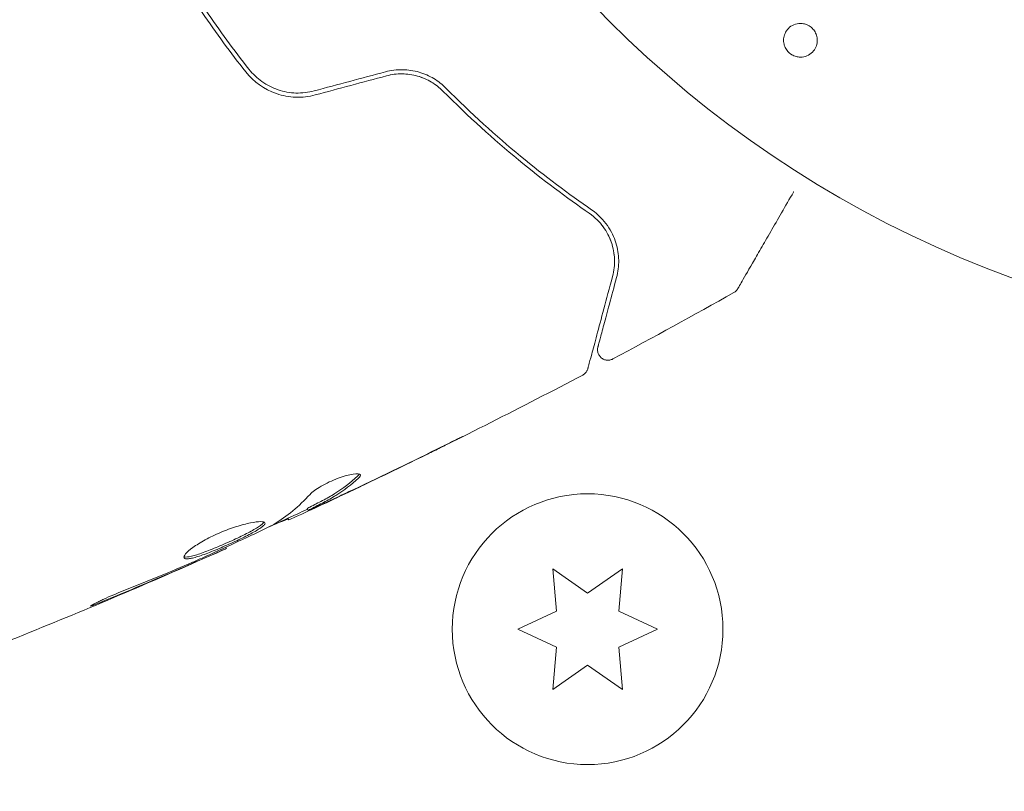
# Model space of a CAD drawing. Units: millimetres. Extents: x -10146 to 11599, y -12012 to 6788.
# Drawn here: x -66 to -18, y 1008 to 1045 of the extents above; entities that cross this region are included whole.
import ezdxf

# ---------------------------------------------------------------- set-up
doc = ezdxf.new("R2010")
doc.units = ezdxf.units.MM
doc.header["$LTSCALE"] = 20
doc.linetypes.add('HIDDEN', pattern=[9.525, 6.35, -3.175])
for name, color, linetype in [('2d', 230, 'Continuous'), ('EN-Free_Space', 10, 'HIDDEN'), ('EN-Free_Space_Hatch', 10, 'HIDDEN')]:
    doc.layers.add(name, color=color, linetype=linetype)

msp = doc.modelspace()

# ---------------------------------------------------------------- hatches: boundary and pattern name
at = {"layer": 'EN-Free_Space_Hatch'}
h = msp.add_hatch(dxfattribs=at)
h.set_pattern_fill('ANSI31', color=256, scale=100, angle=30)
edge = h.paths.add_edge_path()
edge.add_line((1488.873, -4032.631), (2844.206, -5503.37))
edge.add_line((2844.206, -5503.37), (1607.948, -6642.621))
edge.add_arc((930.282, -5907.252), 1000, 222.661562, 312.661562, ccw=False)
edge.add_arc((930.282, -5907.252), 1000, 132.661562, 222.661562, ccw=False)
edge.add_line((252.615, -5171.882), (1488.873, -4032.631))
edge = h.paths.add_edge_path()
edge.add_line((-4164.079, -1075.306), (-2386.275, -2103.365))
edge.add_arc((-2886.275, -2969.391), 1000, -116.942391, 60, ccw=False)
edge.add_line((-3339.369, -3860.853), (-5164.079, -2807.357))
edge.add_arc((-4664.079, -1941.332), 1000, 60, 240, ccw=False)
edge = h.paths.add_edge_path()
edge.add_arc((-714.02, -154.718), 500, 0, 360)
edge = h.paths.add_edge_path()
edge.add_line((-153.141, 2265.508), (-462.815, 2801.88))
edge.add_arc((-2187.042, 1806.397), 1990.965, 30, 72.579843)
edge.add_arc((-1255.363, 4775.728), 1121.1, 214.150824, 252.579843, ccw=False)
edge.add_line((-2183.143, 4146.372), (-2801.452, 5146.959))
edge.add_arc((-3652.136, 4621.282), 1000, 31.713811, 211.713811)
edge.add_line((-4502.821, 4095.606), (-3722.558, 2832.933))
edge.add_arc((-1772.051, 4038.241), 2292.868, 211.713811, 259.655883)
edge.add_line((-2183.757, 1782.638), (-1885.192, 1265.508))
edge.add_arc((-1019.166, 1765.508), 1000, 210, 390)
edge = h.paths.add_edge_path()
edge.add_line((7363.44, 3516.52), (6137.714, 1393.5))
edge.add_arc((5271.688, 1893.5), 1000, 240.716701, 330, ccw=False)
edge.add_arc((4325.002, 1910.468), 1000, 210, 297.229626, ccw=False)
edge.add_line((3458.977, 1410.468), (3160.411, 1927.599))
edge.add_arc((3572.118, 4183.201), 2292.868, 211.713811, 259.655883, ccw=False)
edge.add_line((1621.611, 2977.894), (841.348, 4240.566))
edge.add_arc((1692.032, 4766.243), 1000, 31.713811, 211.713811, ccw=False)
edge.add_line((2542.717, 5291.92), (3161.025, 4291.333))
edge.add_arc((4088.806, 4920.688), 1121.1, 214.150824, 252.579843)
edge.add_arc((3157.126, 1951.358), 1990.965, 34.402386, 72.579843, ccw=False)
edge.add_line((4799.852, 3076.256), (5631.389, 4516.52))
edge.add_arc((6497.414, 4016.52), 1000, -30, 150, ccw=False)
edge = h.paths.add_edge_path()
edge.add_line((-4510.759, -8319.148), (-4496.577, -10000.226))
edge.add_arc((-5496.541, -10008.662), 1000, -89.51664, 0.48336, ccw=False)
edge.add_arc((-5496.541, -10008.662), 1000, 180.48336, 270.48336, ccw=False)
edge.add_line((-6496.506, -10017.099), (-6510.688, -8336.02))
edge.add_line((-6510.688, -8336.02), (-4510.759, -8319.148))

# ---------------------------------------------------------------- linework, layer by layer
at = {"layer": '2d', "lineweight": 0}
for p, q in [((-51.967, 1021.108), (-51.917, 1021.021)), ((-52.899, 1020.64), (-52.853, 1020.561)), ((-55.877, 1019.251), (-55.843, 1019.193)), ((-40.175, 1018.217), (-39.997, 1016.18)), ((-38.5, 1017.044), (-40.175, 1018.217)), ((-36.825, 1018.217), (-38.5, 1017.044)), ((-37.003, 1016.18), (-36.825, 1018.217)), ((-39.997, 1016.18), (-41.85, 1015.316)), ((-35.15, 1015.316), (-37.003, 1016.18)), ((-41.85, 1015.316), (-39.997, 1014.452)), ((-37.003, 1014.452), (-35.15, 1015.316)), ((-39.997, 1014.452), (-40.175, 1012.415)), ((-36.825, 1012.415), (-37.003, 1014.452)), ((-40.175, 1012.415), (-38.5, 1013.588)), ((-38.5, 1013.588), (-36.825, 1012.415))]:
    msp.add_line(p, q, dxfattribs=at)
for centre, radius in [((0, 1082), 53), ((-38.5, 1015.316), 6.5)]:
    msp.add_circle(centre, radius, dxfattribs=at)
for points, knots in [([(-62.036, 1054.4), (-61.603, 1053.314), (-61.128, 1052.234), (-60.349, 1050.625), (-60.078, 1050.09), (-59.514, 1049.025), (-59.219, 1048.491), (-58.31, 1046.919), (-57.673, 1045.905), (-56.34, 1043.942), (-55.644, 1042.993), (-54.92, 1042.075)], [0, 0, 0, 0, 0.0036116, 0.0036116, 0.0054174, 0.0054174, 0.0072232, 0.0072232, 0.01083479, 0.01083479, 0.01444639, 0.01444639, 0.01444639, 0.01444639]), ([(-54.763, 1042.199), (-55.486, 1043.115), (-56.182, 1044.064), (-57.182, 1045.538), (-57.509, 1046.038), (-58.146, 1047.055), (-58.459, 1047.575), (-59.36, 1049.138), (-59.917, 1050.19), (-60.946, 1052.317), (-61.418, 1053.391), (-61.85, 1054.474)], [0, 0, 0, 0, 0.0035954, 0.0035954, 0.00539309, 0.00539309, 0.00719079, 0.00719079, 0.01078619, 0.01078619, 0.01438158, 0.01438158, 0.01438158, 0.01438158]), ([(-28.482, 1042.807), (-28.557, 1042.827), (-28.632, 1042.858), (-28.699, 1042.899), (-28.767, 1042.94), (-28.83, 1042.993), (-28.882, 1043.051), (-28.934, 1043.109), (-28.977, 1043.175), (-29.009, 1043.243), (-29.043, 1043.314), (-29.066, 1043.391), (-29.078, 1043.466), (-29.091, 1043.55), (-29.091, 1043.636), (-29.078, 1043.717), (-29.063, 1043.809), (-29.033, 1043.898), (-28.989, 1043.978), (-28.941, 1044.067), (-28.875, 1044.147), (-28.796, 1044.212), (-28.715, 1044.28), (-28.618, 1044.333), (-28.512, 1044.365), (-28.414, 1044.395), (-28.305, 1044.406), (-28.196, 1044.395), (-28.157, 1044.391), (-28.117, 1044.384), (-28.078, 1044.374)], [0, 0, 0, 0, 0.0433665, 0.0433665, 0.0433665, 0.0868094, 0.0868094, 0.0868094, 0.1295054, 0.1295054, 0.1295054, 0.1746613, 0.1746613, 0.1746613, 0.2253036, 0.2253036, 0.2253036, 0.2831823, 0.2831823, 0.2831823, 0.3477345, 0.3477345, 0.3477345, 0.4147773, 0.4147773, 0.4147773, 0.4773892, 0.4773892, 0.4773892, 0.5, 0.5, 0.5, 0.5]), ([(-28.078, 1044.374), (-28.024, 1044.36), (-27.972, 1044.341), (-27.921, 1044.316), (-27.847, 1044.28), (-27.777, 1044.23), (-27.717, 1044.172), (-27.661, 1044.118), (-27.612, 1044.055), (-27.575, 1043.989), (-27.536, 1043.921), (-27.508, 1043.847), (-27.49, 1043.773), (-27.472, 1043.691), (-27.466, 1043.608), (-27.472, 1043.528), (-27.479, 1043.437), (-27.502, 1043.349), (-27.537, 1043.267), (-27.577, 1043.176), (-27.633, 1043.092), (-27.703, 1043.022), (-27.777, 1042.947), (-27.867, 1042.885), (-27.967, 1042.844), (-28.064, 1042.803), (-28.173, 1042.781), (-28.283, 1042.781), (-28.349, 1042.782), (-28.417, 1042.79), (-28.482, 1042.807)], [0.5, 0.5, 0.5, 0.5, 0.5308264, 0.5308264, 0.5308264, 0.5764939, 0.5764939, 0.5764939, 0.619222, 0.619222, 0.619222, 0.6634255, 0.6634255, 0.6634255, 0.7123401, 0.7123401, 0.7123401, 0.7680844, 0.7680844, 0.7680844, 0.8308981, 0.8308981, 0.8308981, 0.8977418, 0.8977418, 0.8977418, 0.9621491, 0.9621491, 0.9621491, 1, 1, 1, 1]), ([(-54.92, 1042.075), (-54.542, 1041.596), (-54.03, 1041.23), (-53.147, 1040.928), (-52.839, 1040.871), (-52.204, 1040.848), (-51.89, 1040.883), (-51.58, 1040.966)], [0, 0, 0, 0, 0.001914168, 0.001914168, 0.002871252, 0.002871252, 0.003828336, 0.003828336, 0.003828336, 0.003828336]), ([(-51.631, 1041.16), (-51.918, 1041.083), (-52.216, 1041.049), (-52.654, 1041.064), (-52.799, 1041.079), (-53.088, 1041.132), (-53.231, 1041.169), (-53.506, 1041.262), (-53.639, 1041.318), (-53.896, 1041.449), (-54.022, 1041.524), (-54.376, 1041.775), (-54.584, 1041.972), (-54.763, 1042.199)], [0, 0, 0, 0, 0.000889055, 0.000889055, 0.001333583, 0.001333583, 0.00177811, 0.00177811, 0.002222638, 0.002222638, 0.002667165, 0.002667165, 0.00355622, 0.00355622, 0.00355622, 0.00355622]), ([(-45.305, 1041.293), (-45.475, 1041.465), (-45.671, 1041.62), (-45.995, 1041.814), (-46.108, 1041.873), (-46.345, 1041.977), (-46.47, 1042.023), (-46.724, 1042.097), (-46.854, 1042.125), (-47.12, 1042.165), (-47.257, 1042.177), (-47.669, 1042.182), (-47.94, 1042.149), (-48.21, 1042.076)], [0, 0, 0, 0, 0.000832155, 0.000832155, 0.001248232, 0.001248232, 0.001664309, 0.001664309, 0.002080386, 0.002080386, 0.002496464, 0.002496464, 0.003328618, 0.003328618, 0.003328618, 0.003328618]), ([(-48.158, 1041.883), (-47.911, 1041.949), (-47.66, 1041.981), (-47.285, 1041.978), (-47.158, 1041.968), (-46.911, 1041.932), (-46.791, 1041.907), (-46.555, 1041.84), (-46.44, 1041.8), (-46.217, 1041.704), (-46.107, 1041.648), (-45.798, 1041.464), (-45.613, 1041.319), (-45.447, 1041.152)], [0, 0, 0, 0, 0.000765347, 0.000765347, 0.00114802, 0.00114802, 0.001530694, 0.001530694, 0.001913367, 0.001913367, 0.00229604, 0.00229604, 0.003061387, 0.003061387, 0.003061387, 0.003061387]), ([(-48.158, 1041.883), (-47.917, 1041.948), (-47.67, 1041.98), (-47.161, 1041.977), (-46.912, 1041.941), (-46.54, 1041.836), (-46.415, 1041.79), (-46.295, 1041.737)], [0, 0, 0, 0, 0.000754737, 0.000754737, 0.001509473, 0.001509473, 0.001915041, 0.001915041, 0.001915041, 0.001915041]), ([(-45.447, 1041.152), (-44.216, 1039.914), (-43.004, 1038.824), (-40.647, 1036.881), (-39.502, 1036.029), (-38.419, 1035.284)], [0, 0, 0, 0, 0.00577336, 0.00577336, 0.01154671, 0.01154671, 0.01154671, 0.01154671]), ([(-38.306, 1035.449), (-39.405, 1036.205), (-40.553, 1037.062), (-42.899, 1038.998), (-44.097, 1040.078), (-45.305, 1041.293)], [0, 0, 0, 0, 0.00561537, 0.00561537, 0.01123074, 0.01123074, 0.01123074, 0.01123074]), ([(-28.601, 1036.319), (-28.603, 1036.314), (-28.606, 1036.31), (-29.005, 1035.619), (-29.374, 1034.98), (-29.874, 1034.114), (-30.033, 1033.839), (-30.326, 1033.332), (-30.459, 1033.1), (-30.82, 1032.475), (-31.007, 1032.152), (-31.182, 1031.848), (-31.223, 1031.778), (-31.253, 1031.725), (-31.257, 1031.719), (-31.261, 1031.711), (-31.263, 1031.707), (-31.273, 1031.69), (-31.278, 1031.682), (-31.287, 1031.667), (-31.29, 1031.662), (-31.29, 1031.662)], [0.0035993, 0.0035993, 0.0035993, 0.0035993, 0.00362128, 0.00362128, 0.00724257, 0.00724257, 0.00905321, 0.00905321, 0.01086385, 0.01086385, 0.01448514, 0.01448514, 0.01629578, 0.01629578, 0.0172011, 0.0172011, 0.01810642, 0.01810642, 0.02172771, 0.02172771, 0.02826335, 0.02826335, 0.02826335, 0.02826335]), ([(-38.419, 1035.284), (-38.144, 1035.094), (-37.922, 1034.869), (-37.575, 1034.396), (-37.447, 1034.144), (-37.313, 1033.751), (-37.278, 1033.617), (-37.229, 1033.349), (-37.214, 1033.215), (-37.199, 1032.808), (-37.228, 1032.534), (-37.303, 1032.253)], [0, 0, 0, 0, 0.001348017, 0.001348017, 0.002696033, 0.002696033, 0.003370042, 0.003370042, 0.00404405, 0.00404405, 0.005392066, 0.005392066, 0.005392066, 0.005392066]), ([(-37.11, 1032.201), (-37.036, 1032.476), (-37.003, 1032.752), (-37.013, 1033.307), (-37.055, 1033.585), (-37.184, 1034.002), (-37.238, 1034.141), (-37.372, 1034.419), (-37.452, 1034.557), (-37.734, 1034.962), (-37.976, 1035.221), (-38.306, 1035.449)], [0, 0, 0, 0, 0.001864837, 0.001864837, 0.003729674, 0.003729674, 0.004662092, 0.004662092, 0.00559451, 0.00559451, 0.007459347, 0.007459347, 0.007459347, 0.007459347]), ([(-37.303, 1032.253), (-37.606, 1031.123), (-37.86, 1030.175), (-38.105, 1029.261), (-38.15, 1029.091), (-38.233, 1028.783), (-38.27, 1028.643), (-38.368, 1028.277), (-38.415, 1028.104), (-38.455, 1027.954), (-38.463, 1027.922), (-38.47, 1027.897), (-38.472, 1027.89), (-38.478, 1027.866), (-38.481, 1027.857), (-38.486, 1027.838), (-38.488, 1027.831), (-38.488, 1027.831)], [0, 0, 0, 0, 0.00604989, 0.00604989, 0.00756236, 0.00756236, 0.00907483, 0.00907483, 0.01209978, 0.01209978, 0.01361225, 0.01361225, 0.01512472, 0.01512472, 0.01814967, 0.01814967, 0.02364717, 0.02364717, 0.02364717, 0.02364717]), ([(-38.005, 1028.859), (-38.005, 1028.859), (-38.004, 1028.864), (-38, 1028.878), (-37.998, 1028.884), (-37.994, 1028.9), (-37.993, 1028.907), (-37.99, 1028.918), (-37.988, 1028.922), (-37.986, 1028.93), (-37.985, 1028.934), (-37.972, 1028.982), (-37.945, 1029.085), (-37.878, 1029.335), (-37.851, 1029.435), (-37.79, 1029.662), (-37.756, 1029.79), (-37.567, 1030.493), (-37.362, 1031.261), (-37.11, 1032.201)], [0.02275047, 0.02275047, 0.02275047, 0.02275047, 0.02787328, 0.02787328, 0.0306606, 0.0306606, 0.03205427, 0.03205427, 0.0327511, 0.0327511, 0.03344793, 0.03344793, 0.03623526, 0.03623526, 0.03762892, 0.03762892, 0.03902259, 0.03902259, 0.04459724, 0.04459724, 0.04459724, 0.04459724]), ([(-31.29, 1031.662), (-31.29, 1031.661), (-31.29, 1031.661), (-31.29, 1031.661), (-31.291, 1031.66), (-31.292, 1031.658), (-31.292, 1031.657), (-31.294, 1031.654), (-31.296, 1031.652), (-31.303, 1031.641), (-31.308, 1031.632), (-31.326, 1031.606), (-31.339, 1031.59), (-31.389, 1031.536), (-31.431, 1031.502), (-31.477, 1031.476)], [0, 0, 0, 0, 0.0004883, 0.0004883, 0.0024414, 0.0024414, 0.0063477, 0.0063477, 0.0141604, 0.0141604, 0.0454251, 0.0454251, 0.1080431, 0.1080431, 0.2662065, 0.2662065, 0.2662065, 0.2662065]), ([(-37.287, 1028.288), (-37.334, 1028.263), (-37.387, 1028.245), (-37.494, 1028.227), (-37.549, 1028.227), (-37.656, 1028.244), (-37.709, 1028.262), (-37.805, 1028.313), (-37.849, 1028.347), (-37.923, 1028.425), (-37.954, 1028.472), (-37.999, 1028.57), (-38.014, 1028.624), (-38.025, 1028.731), (-38.022, 1028.787), (-38.009, 1028.846), (-38.007, 1028.852), (-38.005, 1028.859)], [0, 0, 0, 0, 0.16195, 0.16195, 0.324498, 0.324498, 0.487024, 0.487024, 0.649551, 0.649551, 0.812077, 0.812077, 0.974604, 0.974604, 1.137131, 1.137131, 1.15657, 1.15657, 1.15657, 1.15657]), ([(-38.488, 1027.831), (-38.493, 1027.811), (-38.5, 1027.79), (-38.516, 1027.751), (-38.525, 1027.732), (-38.556, 1027.678), (-38.582, 1027.644), (-38.648, 1027.575), (-38.691, 1027.543), (-38.737, 1027.518)], [0, 0, 0, 0, 0.063877, 0.063877, 0.1267226, 0.1267226, 0.2526866, 0.2526866, 0.41085, 0.41085, 0.41085, 0.41085]), ([(-38.737, 1027.518), (-41.666, 1025.975), (-44.622, 1024.48), (-48.998, 1022.357), (-50.4, 1021.691), (-51.807, 1021.036)], [0, 0, 0, 0, 10.001335, 10.001335, 14.690563, 14.690563, 14.690563, 14.690563]), ([(-44.484, 1024.572), (-44.484, 1024.572), (-44.495, 1024.566), (-44.541, 1024.543), (-44.575, 1024.525), (-44.708, 1024.458), (-44.839, 1024.392), (-45.082, 1024.272), (-45.171, 1024.227), (-45.358, 1024.134), (-45.457, 1024.085), (-45.664, 1023.983), (-45.769, 1023.931), (-45.981, 1023.826), (-46.09, 1023.773), (-46.197, 1023.72)], [0.002335629, 0.002335629, 0.002335629, 0.002335629, 0.002691247, 0.002691247, 0.003046864, 0.003046864, 0.003758098, 0.003758098, 0.004113716, 0.004113716, 0.004469333, 0.004469333, 0.00482495, 0.00482495, 0.005180567, 0.005180567, 0.005180567, 0.005180567]), ([(-45.743, 1023.954), (-45.568, 1024.04), (-45.402, 1024.122), (-45.094, 1024.274), (-44.958, 1024.341), (-44.728, 1024.454), (-44.639, 1024.498), (-44.547, 1024.543), (-44.524, 1024.554), (-44.493, 1024.569), (-44.484, 1024.572), (-44.484, 1024.572)], [0, 0, 0, 0, 0.000583907, 0.000583907, 0.001167815, 0.001167815, 0.001751722, 0.001751722, 0.002043676, 0.002043676, 0.002335629, 0.002335629, 0.002335629, 0.002335629]), ([(-51.835, 1021.18), (-51.632, 1021.284), (-51.431, 1021.388), (-51.027, 1021.596), (-50.829, 1021.706), (-50.254, 1022.068), (-49.892, 1022.346), (-49.551, 1022.659)], [0, 0, 0, 0, 0.001469311, 0.001469311, 0.002938621, 0.002938621, 0.005877242, 0.005877242, 0.005877242, 0.005877242]), ([(-51.832, 1021.786), (-51.781, 1021.841), (-51.71, 1021.903), (-51.528, 1022.038), (-51.421, 1022.107), (-51.177, 1022.249), (-51.045, 1022.317), (-50.767, 1022.448), (-50.627, 1022.507), (-50.209, 1022.663), (-49.951, 1022.733), (-49.565, 1022.793), (-49.443, 1022.782), (-49.414, 1022.732)], [0, 0, 0, 0, 0.000456133, 0.000456133, 0.000912267, 0.000912267, 0.0013684, 0.0013684, 0.001824534, 0.001824534, 0.0027368, 0.0027368, 0.003649067, 0.003649067, 0.003649067, 0.003649067]), ([(-49.5, 1022.571), (-49.841, 1022.258), (-50.203, 1021.981), (-50.779, 1021.619), (-50.977, 1021.509), (-51.381, 1021.301), (-51.582, 1021.197), (-51.784, 1021.094)], [0, 0, 0, 0, 0.002938605, 0.002938605, 0.004407908, 0.004407908, 0.005877211, 0.005877211, 0.005877211, 0.005877211]), ([(-49.551, 1022.659), (-49.512, 1022.695), (-49.486, 1022.726), (-49.469, 1022.758), (-49.467, 1022.762), (-49.465, 1022.766)], [0, 0, 0, 0, 0.0003297632, 0.0003297632, 0.0003852274, 0.0003852274, 0.0003852274, 0.0003852274]), ([(-51.591, 1021.16), (-51.379, 1021.256), (-51.137, 1021.368), (-50.589, 1021.622), (-50.298, 1021.758), (-49.992, 1021.903)], [0, 0, 0, 0, 0.001013465, 0.001013465, 0.00202693, 0.00202693, 0.00202693, 0.00202693]), ([(-51.389, 1021.231), (-51.543, 1021.159), (-51.691, 1021.09), (-51.976, 1020.957), (-52.108, 1020.896), (-52.46, 1020.733), (-52.629, 1020.656), (-52.7, 1020.624)], [0, 0, 0, 0, 0.000502086, 0.000502086, 0.001004171, 0.001004171, 0.002008343, 0.002008343, 0.002008343, 0.002008343]), ([(-51.784, 1021.094), (-51.841, 1021.065), (-51.879, 1021.044), (-51.92, 1021.021), (-51.922, 1021.018), (-51.871, 1021.035), (-51.761, 1021.083), (-51.591, 1021.16)], [0, 0, 0, 0, 0.000405292, 0.000405292, 0.000810583, 0.000810583, 0.001621167, 0.001621167, 0.001621167, 0.001621167]), ([(-52.878, 1020.604), (-52.879, 1020.606), (-52.89, 1020.603), (-52.93, 1020.589), (-52.96, 1020.578), (-53.038, 1020.548), (-53.086, 1020.53), (-53.198, 1020.487), (-53.264, 1020.462), (-53.355, 1020.427), (-53.375, 1020.419), (-53.396, 1020.411)], [0, 0, 0, 0, 0.00032099, 0.00032099, 0.000641981, 0.000641981, 0.000962971, 0.000962971, 0.001283961, 0.001283961, 0.00137276, 0.00137276, 0.00137276, 0.00137276]), ([(-57.878, 1018.74), (-57.901, 1018.78), (-57.876, 1018.846), (-57.733, 1019.017), (-57.612, 1019.124), (-57.373, 1019.297), (-57.281, 1019.358), (-57.084, 1019.481), (-56.978, 1019.543), (-56.751, 1019.666), (-56.631, 1019.728), (-56.385, 1019.846), (-56.258, 1019.903), (-56, 1020.013), (-55.872, 1020.063), (-55.616, 1020.157), (-55.488, 1020.201), (-55.244, 1020.279), (-55.126, 1020.313), (-54.9, 1020.373), (-54.793, 1020.398), (-54.499, 1020.458), (-54.333, 1020.478), (-54.096, 1020.48), (-54.021, 1020.462), (-53.999, 1020.425)], [0.006617599, 0.006617599, 0.006617599, 0.006617599, 0.007449314, 0.007449314, 0.008281029, 0.008281029, 0.008696886, 0.008696886, 0.009112744, 0.009112744, 0.009528601, 0.009528601, 0.009944458, 0.009944458, 0.010360316, 0.010360316, 0.010776173, 0.010776173, 0.011192031, 0.011192031, 0.011607888, 0.011607888, 0.012439603, 0.012439603, 0.013271318, 0.013271318, 0.013271318, 0.013271318]), ([(-57.884, 1018.794), (-57.877, 1018.791), (-57.869, 1018.789), (-57.825, 1018.779), (-57.778, 1018.779), (-57.609, 1018.795), (-57.453, 1018.833), (-57.172, 1018.921), (-57.069, 1018.956), (-56.852, 1019.034), (-56.739, 1019.078), (-56.501, 1019.172), (-56.377, 1019.223), (-56.127, 1019.328), (-56.002, 1019.382), (-55.62, 1019.55), (-55.37, 1019.666), (-55.021, 1019.835), (-54.912, 1019.889), (-54.708, 1019.995), (-54.611, 1020.047), (-54.44, 1020.144), (-54.365, 1020.189), (-54.236, 1020.275), (-54.182, 1020.314), (-54.093, 1020.392), (-54.062, 1020.429), (-54.049, 1020.46)], [0.006959302, 0.006959302, 0.006959302, 0.006959302, 0.007065717, 0.007065717, 0.007479037, 0.007479037, 0.008305676, 0.008305676, 0.008718996, 0.008718996, 0.009132316, 0.009132316, 0.009545635, 0.009545635, 0.009958955, 0.009958955, 0.010785595, 0.010785595, 0.011198915, 0.011198915, 0.011612234, 0.011612234, 0.012025554, 0.012025554, 0.012438874, 0.012438874, 0.012937835, 0.012937835, 0.012937835, 0.012937835]), ([(-53.999, 1020.425), (-53.988, 1020.406), (-53.991, 1020.383), (-54.021, 1020.329), (-54.05, 1020.297), (-54.131, 1020.227), (-54.184, 1020.188), (-54.313, 1020.103), (-54.389, 1020.057), (-54.645, 1019.912), (-54.856, 1019.803), (-55.2, 1019.636), (-55.322, 1019.579), (-55.57, 1019.464), (-55.695, 1019.408), (-55.948, 1019.296), (-56.076, 1019.24), (-56.326, 1019.135), (-56.448, 1019.085), (-56.806, 1018.943), (-57.025, 1018.863), (-57.309, 1018.774), (-57.394, 1018.75), (-57.547, 1018.714), (-57.615, 1018.702), (-57.728, 1018.691), (-57.773, 1018.691), (-57.843, 1018.706), (-57.867, 1018.72), (-57.878, 1018.74)], [0, 0, 0, 0, 0.0004136, 0.0004136, 0.0008272, 0.0008272, 0.0012408, 0.0012408, 0.0016544, 0.0016544, 0.0024816, 0.0024816, 0.0028952, 0.0028952, 0.0033088, 0.0033088, 0.0037224, 0.0037224, 0.004136, 0.004136, 0.0049632, 0.0049632, 0.0053768, 0.0053768, 0.0057904, 0.0057904, 0.006203999, 0.006203999, 0.006617599, 0.006617599, 0.006617599, 0.006617599]), ([(-56.818, 1018.821), (-56.298, 1019.057), (-55.779, 1019.294), (-54.744, 1019.777), (-54.228, 1020.022), (-53.715, 1020.273)], [0, 0, 0, 0, 0.00190427, 0.00190427, 0.003808539, 0.003808539, 0.003808539, 0.003808539]), ([(-55.843, 1019.193), (-58.865, 1017.84), (-61.911, 1016.538), (-68.186, 1013.979), (-71.419, 1012.726), (-74.673, 1011.53)], [0, 0, 0, 0, 10.001335, 10.001335, 20.470445, 20.470445, 20.470445, 20.470445]), ([(-55.843, 1019.193), (-55.843, 1019.193), (-55.867, 1019.183), (-55.958, 1019.144), (-56.026, 1019.114), (-56.203, 1019.036), (-56.312, 1018.989), (-56.566, 1018.878), (-56.708, 1018.815), (-56.867, 1018.746)], [0, 0, 0, 0, 0.000630412, 0.000630412, 0.001260825, 0.001260825, 0.001891237, 0.001891237, 0.00252165, 0.00252165, 0.00252165, 0.00252165]), ([(-60.65, 1017.219), (-60.117, 1017.427), (-59.587, 1017.64), (-58.53, 1018.078), (-58.005, 1018.304), (-57.48, 1018.53)], [0, 0, 0, 0, 0.001845834, 0.001845834, 0.003691668, 0.003691668, 0.003691668, 0.003691668]), ([(-61.574, 1016.735), (-61.729, 1016.671), (-61.869, 1016.615), (-62.048, 1016.544), (-62.101, 1016.523), (-62.195, 1016.487), (-62.236, 1016.472), (-62.334, 1016.436), (-62.369, 1016.423), (-62.374, 1016.431), (-62.344, 1016.45), (-62.255, 1016.499), (-62.217, 1016.52), (-62.129, 1016.565), (-62.079, 1016.591), (-61.965, 1016.647), (-61.902, 1016.678), (-61.767, 1016.742), (-61.696, 1016.775), (-61.316, 1016.948), (-60.964, 1017.096), (-60.65, 1017.219)], [0, 0, 0, 0, 0.000536546, 0.000536546, 0.000804819, 0.000804819, 0.001073092, 0.001073092, 0.001609638, 0.001609638, 0.002146183, 0.002146183, 0.002414456, 0.002414456, 0.002682729, 0.002682729, 0.002951002, 0.002951002, 0.003219275, 0.003219275, 0.004292367, 0.004292367, 0.004292367, 0.004292367])]:
    msp.add_open_spline(points, degree=3, knots=knots, dxfattribs=at)
for points in [[(-48.21, 1042.076), (-49.35, 1041.771), (-50.491, 1041.465), (-51.631, 1041.16)], [(-51.58, 1040.966), (-50.439, 1041.272), (-49.299, 1041.578), (-48.158, 1041.883)], [(-37.825, 1034.732), (-37.775, 1034.67), (-37.729, 1034.607), (-37.686, 1034.544)], [(-37.522, 1034.267), (-37.419, 1034.069), (-37.349, 1033.877), (-37.3, 1033.692)], [(-37.234, 1033.36), (-37.216, 1033.235), (-37.208, 1033.115), (-37.208, 1032.999)], [(-31.477, 1031.476), (-33.402, 1030.392), (-35.338, 1029.329), (-37.287, 1028.288)], [(-31.477, 1031.476), (-31.477, 1031.476), (-31.477, 1031.476), (-31.477, 1031.476)], [(-38.737, 1027.518), (-38.737, 1027.518), (-38.737, 1027.518), (-38.737, 1027.518)], [(-49.992, 1021.903), (-48.57, 1022.575), (-47.154, 1023.259), (-45.743, 1023.954)], [(-46.197, 1023.72), (-47.546, 1023.057), (-48.9, 1022.404), (-50.259, 1021.762)], [(-49.414, 1022.732), (-49.394, 1022.697), (-49.422, 1022.642), (-49.5, 1022.571)], [(-53.572, 1020.348), (-52.934, 1020.735), (-52.355, 1021.215), (-51.832, 1021.786)], [(-50.259, 1021.762), (-50.634, 1021.585), (-51.01, 1021.408), (-51.389, 1021.231)], [(-50.748, 1021.642), (-50.747, 1021.642), (-50.747, 1021.643), (-50.746, 1021.643)], [(-50.626, 1021.715), (-50.627, 1021.715), (-50.627, 1021.715), (-50.627, 1021.715)], [(-51.95, 1021.079), (-52.621, 1020.767), (-53.293, 1020.458), (-53.966, 1020.151)], [(-51.967, 1021.108), (-51.968, 1021.111), (-51.923, 1021.135), (-51.835, 1021.18)], [(-52.7, 1020.624), (-52.8, 1020.579), (-52.851, 1020.558), (-52.853, 1020.561)], [(-53.715, 1020.273), (-53.653, 1020.303), (-53.603, 1020.329), (-53.572, 1020.348)], [(-55.843, 1019.193), (-55.843, 1019.193), (-55.843, 1019.193), (-55.843, 1019.193)], [(-56.867, 1018.746), (-57.162, 1018.617), (-57.477, 1018.479), (-57.813, 1018.333)], [(-57.48, 1018.53), (-57.395, 1018.566), (-57.308, 1018.604), (-57.22, 1018.642)], [(-57.22, 1018.642), (-57.087, 1018.7), (-56.942, 1018.764), (-56.818, 1018.821)], [(-57.813, 1018.333), (-59.062, 1017.79), (-60.315, 1017.256), (-61.574, 1016.735)]]:
    msp.add_open_spline(points, degree=3, dxfattribs=at)
at = {"layer": 'EN-Free_Space', "flags": 128}
msp.add_lwpolyline([(-153.141, 2265.508), (-462.815, 2801.88, 0.187957), (-1590.994, 3706.047, -0.169268), (-2183.143, 4146.372), (-2801.452, 5146.959, 1), (-4502.821, 4095.606), (-3722.558, 2832.933, 0.212292), (-2183.757, 1782.638), (-1885.192, 1265.508, 1), (-153.141, 2265.508, 1)], format="xyb", dxfattribs=at)

doc.saveas('drawing.dxf')
